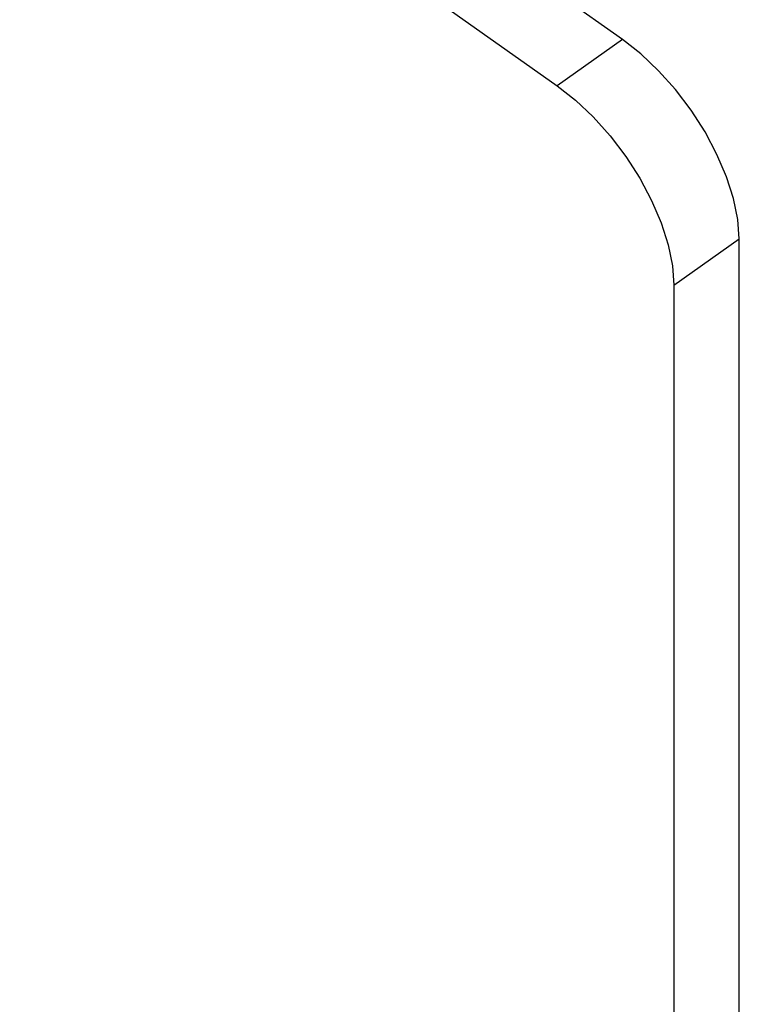
# Model space of a CAD drawing. Extents: x -6539 to 7471, y -5552 to 4636.
# Drawn here: x -3601 to -3493, y 1846 to 1995 of the extents above; entities that cross this region are included whole.
import ezdxf

# ---------------------------------------------------------------- set-up
doc = ezdxf.new("R2010")
doc.units = 0
doc.layers.get('0').update_dxf_attribs({"linetype": 'CONTINUOUS'})

msp = doc.modelspace()

# ---------------------------------------------------------------- linework, layer by layer
for p, q in [((-3856, 2222.39), (-3520.12, 1984.89)), ((-3510.22, 1991.89), (-3747.44, 2159.63)), ((-3510.22, 1991.89), (-3520.12, 1984.89)), ((-3507.46, 1989.72), (-3510.22, 1991.89)), ((-3504.76, 1987.16), (-3507.46, 1989.72)), ((-3502.2, 1984.29), (-3504.76, 1987.16)), ((-3520.12, 1984.89), (-3517.36, 1982.72)), ((-3499.83, 1981.17), (-3502.2, 1984.29)), ((-3517.36, 1982.72), (-3514.66, 1980.16)), ((-3514.66, 1980.16), (-3512.1, 1977.29)), ((-3497.72, 1977.88), (-3499.83, 1981.17)), ((-3512.1, 1977.29), (-3509.73, 1974.17)), ((-3495.92, 1974.49), (-3497.72, 1977.88)), ((-3509.73, 1974.17), (-3507.62, 1970.88)), ((-3494.47, 1971.1), (-3495.92, 1974.49)), ((-3493.41, 1967.79), (-3494.47, 1971.1)), ((-3507.62, 1970.88), (-3505.82, 1967.49)), ((-3505.82, 1967.49), (-3504.37, 1964.1)), ((-3492.76, 1964.63), (-3493.41, 1967.79)), ((-3504.37, 1964.1), (-3503.31, 1960.79)), ((-3492.54, 1961.71), (-3492.76, 1964.63)), ((-3503.31, 1960.79), (-3502.66, 1957.63)), ((-3502.44, 1954.71), (-3492.54, 1961.71)), ((-3492.54, 1799.59), (-3492.54, 1961.71)), ((-3502.66, 1957.63), (-3502.44, 1954.71)), ((-3502.44, 1954.71), (-3502.44, 1787.13))]:
    msp.add_line(p, q)

doc.saveas('drawing.dxf')
